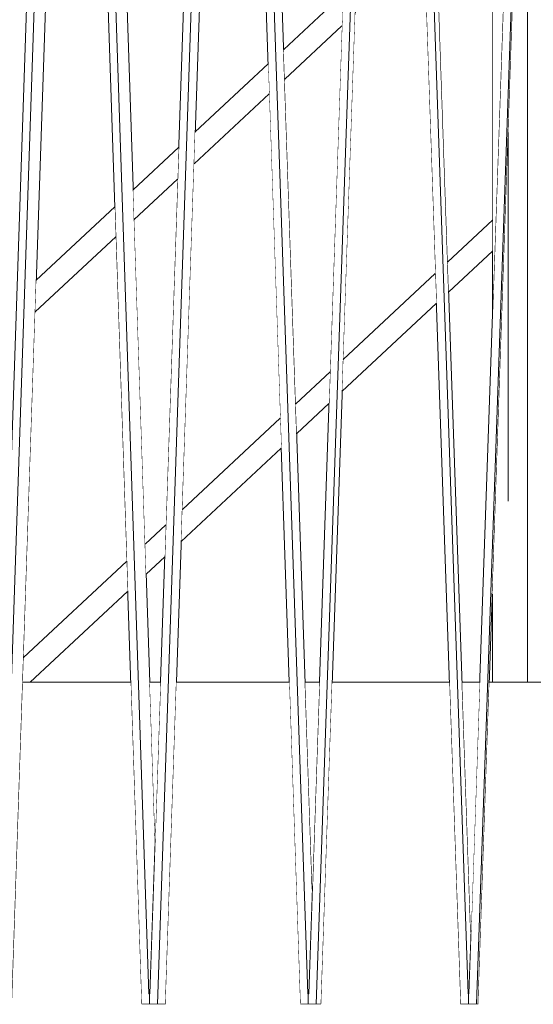
# Model space of a CAD drawing. Units: millimetres. Extents: x -4289161121 to -4289148838, y -4800 to 34800.
# Drawn here: x -4289154995 to -4289154676, y 8175 to 8786 of the extents above; entities that cross this region are included whole.
import ezdxf

# ---------------------------------------------------------------- set-up
doc = ezdxf.new("R2010")
doc.units = ezdxf.units.MM
doc.header["$MEASUREMENT"] = 0
doc.linetypes.add('Wipeout_Contour', pattern=[1000, 0, -1000])
for name, color, linetype in [('Interior - Stair & Railing', 7, 'Continuous'), ('Structural - Bearing', 7, 'Continuous'), ('Terasplaat.Tekla', 7, 'Continuous'), ('Teraspost.Tekla', 7, 'Continuous')]:
    doc.layers.add(name, color=color, linetype=linetype)
for name, color, linetype, lineweight, true_color in [('Interior - Stair & Railing_Pen_No__181', 7, 'Continuous', 0, 0xe8e8e8), ('Structural - Bearing_Pen_No__181', 7, 'Continuous', 0, 0xe8e8e8), ('Terasplaat.Tekla_Pen_No__181', 7, 'Continuous', 0, 0xe8e8e8), ('Teraspost.Tekla_Pen_No__181', 7, 'Continuous', 0, 0xe8e8e8)]:
    doc.layers.add(name, color=color, linetype=linetype, lineweight=lineweight, true_color=true_color)

# ---------------------------------------------------------------- blocks, each defined once
blk = doc.blocks.new('Section Element_1179', base_point=(-4267359643.92, 0))
at = {"layer": 'Structural - Bearing_Pen_No__181', "color": 254, "linetype": 'Continuous', "lineweight": 0, "true_color": 0xe8e8e8}
for p, q in [((-4289154914.09, 8375), (-4289154914.09, 8375)), ((-4289154907.43, 8375), (-4289154907.43, 8375))]:
    blk.add_line(p, q, dxfattribs=at)
blk = doc.blocks.new('Section Element_1224', base_point=(-4267359643.92, 0))
at = {"color": 254, "linetype": 'Wipeout_Contour', "lineweight": 0, "ltscale": 42891549718.1177}
blk.add_wipeout([(-4289154963.24, 9468.08), (-4289155006.7, 8175), (-4289154999.67, 8175), (-4289154963.71, 9245), (-4289154967.75, 9245), (-4289154966.74, 9275), (-4289154962.7, 9275), (-4289154959.44, 9372.08), (-4289154962.67, 9468.06), (-4289154962.96, 9468.06)], dxfattribs=at).dxf.layer = 'Interior - Stair & Railing'
at = {"color": 254, "linetype": 'Wipeout_Contour', "lineweight": 0, "ltscale": 34313239898.17352}
blk.add_wipeout([(-4289155011.57, 8181.55), (-4289155011.57, 8175), (-4289155006.7, 8175), (-4289154963.24, 9468.08), (-4289154962.96, 9468.06), (-4289154962.96, 9474.99), (-4289154967.82, 9474.99), (-4289155011.29, 8181.54)], dxfattribs=at).dxf.layer = 'Interior - Stair & Railing'
at = {"layer": 'Interior - Stair & Railing_Pen_No__181', "color": 254, "linetype": 'Continuous', "lineweight": 0, "true_color": 0xe8e8e8}
blk.add_line((-4289154967.82, 9474.99), (-4289155011.29, 8181.54), dxfattribs=at)
at = {"color": 254, "linetype": 'Wipeout_Contour', "lineweight": 0, "ltscale": 34313239509.27304}
blk.add_wipeout([(-4289154962.96, 9468.06), (-4289154962.67, 9468.08), (-4289154919.21, 8175), (-4289154914.35, 8175), (-4289154914.35, 8181.55), (-4289154914.62, 8181.54), (-4289154958.09, 9474.99), (-4289154962.96, 9474.99)], dxfattribs=at).dxf.layer = 'Interior - Stair & Railing'
at = {"layer": 'Interior - Stair & Railing_Pen_No__181', "color": 254, "linetype": 'Continuous', "lineweight": 0, "true_color": 0xe8e8e8}
for p, q in [((-4289155006.7, 8175), (-4289154963.24, 9468.08)), ((-4289154999.67, 8175), (-4289154963.71, 9245))]:
    blk.add_line(p, q, dxfattribs=at)
at = {"color": 254, "linetype": 'Wipeout_Contour', "lineweight": 0, "ltscale": 42891549346.44987}
blk.add_wipeout([(-4289154951.06, 9474.99), (-4289154958.09, 9474.99), (-4289154914.62, 8181.54), (-4289154914.35, 8181.55), (-4289154914.02, 8181.55), (-4289154910.78, 8276.58), (-4289154943.33, 9245), (-4289154947.4, 9245), (-4289154948.41, 9275), (-4289154944.34, 9275)], dxfattribs=at).dxf.layer = 'Interior - Stair & Railing'
at = {"layer": 'Interior - Stair & Railing_Pen_No__181', "color": 254, "linetype": 'Continuous', "lineweight": 0, "true_color": 0xe8e8e8}
for p, q in [((-4289154962.67, 9468.08), (-4289154919.21, 8175)), ((-4289154910.78, 8276.58), (-4289154943.33, 9245))]:
    blk.add_line(p, q, dxfattribs=at)
at = {"color": 254, "linetype": 'Wipeout_Contour', "lineweight": 0, "ltscale": 17156619657.32863}
blk.add_wipeout([(-4289154914.35, 8175), (-4289154914.3, 8175), (-4289154914.3, 8181.55), (-4289154914.35, 8181.55)], dxfattribs=at).dxf.layer = 'Interior - Stair & Railing'
at = {"layer": 'Interior - Stair & Railing_Pen_No__181', "color": 254, "linetype": 'Continuous', "lineweight": 0, "true_color": 0xe8e8e8}
for p, q in [((-4289154914.62, 8181.54), (-4289154958.09, 9474.99)), ((-4289154914.35, 8181.55), (-4289154914.62, 8181.54)), ((-4289154914.35, 8175), (-4289154914.35, 8181.55)), ((-4289154914.02, 8181.55), (-4289154914.35, 8181.55)), ((-4289154919.21, 8175), (-4289154914.35, 8175)), ((-4289154914.3, 8175), (-4289154914.35, 8175))]:
    blk.add_line(p, q, dxfattribs=at)
blk = doc.blocks.new('Section Element_1225', base_point=(-4267359643.92, 0))
at = {"color": 254, "linetype": 'Wipeout_Contour', "lineweight": 0, "ltscale": 42891548748.87534}
blk.add_wipeout([(-4289154865.3, 9468.08), (-4289154909.37, 8175), (-4289154904.32, 8175), (-4289154867.86, 9245), (-4289154870.75, 9245), (-4289154869.73, 9275), (-4289154866.84, 9275), (-4289154862.49, 9402.65), (-4289154864.71, 9468.06), (-4289154865.01, 9468.06)], dxfattribs=at).dxf.layer = 'Interior - Stair & Railing'
at = {"color": 254, "linetype": 'Wipeout_Contour', "lineweight": 0, "ltscale": 17156619657.01466}
blk.add_wipeout([(-4289154914.17, 8181.55), (-4289154914.3, 8181.55), (-4289154914.02, 8181.54), (-4289154914.02, 8181.55)], dxfattribs=at).dxf.layer = 'Interior - Stair & Railing'
at = {"color": 254, "linetype": 'Wipeout_Contour', "lineweight": 0, "ltscale": 34313239117.32162}
blk.add_wipeout([(-4289154914.3, 8181.55), (-4289154914.3, 8175), (-4289154909.37, 8175), (-4289154865.3, 9468.08), (-4289154865.01, 9468.06), (-4289154865.01, 9474.99), (-4289154869.94, 9474.99), (-4289154914.02, 8181.54)], dxfattribs=at).dxf.layer = 'Interior - Stair & Railing'
at = {"layer": 'Interior - Stair & Railing_Pen_No__181', "color": 254, "linetype": 'Continuous', "lineweight": 0, "true_color": 0xe8e8e8}
for p, q in [((-4289154869.94, 9474.99), (-4289154914.02, 8181.54)), ((-4289154914.3, 8181.55), (-4289154914.3, 8175)), ((-4289154914.02, 8181.54), (-4289154914.3, 8181.55)), ((-4289154914.3, 8175), (-4289154909.37, 8175)), ((-4289154904.32, 8175), (-4289154909.37, 8175))]:
    blk.add_line(p, q, dxfattribs=at)
at = {"color": 254, "linetype": 'Wipeout_Contour', "lineweight": 0, "ltscale": 34313238722.97839}
blk.add_wipeout([(-4289154865.01, 9468.06), (-4289154864.72, 9468.08), (-4289154820.66, 8175), (-4289154815.72, 8175), (-4289154815.72, 8181.55), (-4289154816, 8181.54), (-4289154860.07, 9474.99), (-4289154865.01, 9474.99)], dxfattribs=at).dxf.layer = 'Interior - Stair & Railing'
at = {"layer": 'Interior - Stair & Railing_Pen_No__181', "color": 254, "linetype": 'Continuous', "lineweight": 0, "true_color": 0xe8e8e8}
for p, q in [((-4289154909.37, 8175), (-4289154865.3, 9468.08)), ((-4289154904.32, 8175), (-4289154867.86, 9245))]:
    blk.add_line(p, q, dxfattribs=at)
at = {"color": 254, "linetype": 'Wipeout_Contour', "lineweight": 0, "ltscale": 42891548371.9437}
blk.add_wipeout([(-4289154860.07, 9474.99), (-4289154816, 8181.54), (-4289154815.72, 8181.55), (-4289154815.39, 8181.55), (-4289154813.16, 8246.39), (-4289154847.19, 9245), (-4289154850.08, 9245), (-4289154851.1, 9275), (-4289154848.21, 9275), (-4289154855.03, 9474.99)], dxfattribs=at).dxf.layer = 'Interior - Stair & Railing'
at = {"layer": 'Interior - Stair & Railing_Pen_No__181', "color": 254, "linetype": 'Continuous', "lineweight": 0, "true_color": 0xe8e8e8}
for p, q in [((-4289154864.72, 9468.08), (-4289154820.66, 8175)), ((-4289154813.16, 8246.39), (-4289154847.19, 9245))]:
    blk.add_line(p, q, dxfattribs=at)
at = {"color": 254, "linetype": 'Wipeout_Contour', "lineweight": 0, "ltscale": 17156619262.8194}
blk.add_wipeout([(-4289154815.72, 8175), (-4289154815.67, 8175), (-4289154815.67, 8181.55), (-4289154815.72, 8181.55)], dxfattribs=at).dxf.layer = 'Interior - Stair & Railing'
at = {"layer": 'Interior - Stair & Railing_Pen_No__181', "color": 254, "linetype": 'Continuous', "lineweight": 0, "true_color": 0xe8e8e8}
for p, q in [((-4289154816, 8181.54), (-4289154860.07, 9474.99)), ((-4289154815.72, 8181.55), (-4289154816, 8181.54)), ((-4289154815.72, 8175), (-4289154815.72, 8181.55)), ((-4289154815.39, 8181.55), (-4289154815.72, 8181.55)), ((-4289154820.66, 8175), (-4289154815.72, 8175)), ((-4289154815.67, 8175), (-4289154815.72, 8175))]:
    blk.add_line(p, q, dxfattribs=at)
blk = doc.blocks.new('Section Element_1226', base_point=(-4267359643.92, 0))
at = {"color": 254, "linetype": 'Wipeout_Contour', "lineweight": 0, "ltscale": 42891547767.91208}
blk.add_wipeout([(-4289154766.22, 9468.08), (-4289154810.69, 8175), (-4289154807.66, 8175), (-4289154770.86, 9245), (-4289154772.63, 9245), (-4289154771.59, 9275), (-4289154769.83, 9275), (-4289154764.41, 9432.53), (-4289154765.63, 9468.06), (-4289154765.93, 9468.06)], dxfattribs=at).dxf.layer = 'Interior - Stair & Railing'
at = {"color": 254, "linetype": 'Wipeout_Contour', "lineweight": 0, "ltscale": 34313238326.48055}
blk.add_wipeout([(-4289154815.67, 8181.55), (-4289154815.67, 8175), (-4289154810.69, 8175), (-4289154766.22, 9468.08), (-4289154765.93, 9468.06), (-4289154765.93, 9474.99), (-4289154770.91, 9474.99), (-4289154815.39, 8181.54)], dxfattribs=at).dxf.layer = 'Interior - Stair & Railing'
at = {"layer": 'Interior - Stair & Railing_Pen_No__181', "color": 254, "linetype": 'Continuous', "lineweight": 0, "true_color": 0xe8e8e8}
for p, q in [((-4289154770.91, 9474.99), (-4289154815.39, 8181.54)), ((-4289154807.66, 8175), (-4289154770.86, 9245)), ((-4289154815.67, 8181.55), (-4289154815.67, 8175)), ((-4289154815.39, 8181.54), (-4289154815.67, 8181.55)), ((-4289154815.67, 8175), (-4289154810.69, 8175)), ((-4289154807.66, 8175), (-4289154810.69, 8175))]:
    blk.add_line(p, q, dxfattribs=at)
at = {"color": 254, "linetype": 'Wipeout_Contour', "lineweight": 0, "ltscale": 34313237928.49496}
blk.add_wipeout([(-4289154765.93, 9468.06), (-4289154765.63, 9468.08), (-4289154721.16, 8175), (-4289154716.18, 8175), (-4289154716.18, 8181.55), (-4289154716.46, 8181.54), (-4289154760.95, 9474.99), (-4289154765.93, 9474.99)], dxfattribs=at).dxf.layer = 'Interior - Stair & Railing'
at = {"layer": 'Interior - Stair & Railing_Pen_No__181', "color": 254, "linetype": 'Continuous', "lineweight": 0, "true_color": 0xe8e8e8}
blk.add_line((-4289154810.69, 8175), (-4289154766.22, 9468.08), dxfattribs=at)
at = {"color": 254, "linetype": 'Wipeout_Contour', "lineweight": 0, "ltscale": 42891547387.41675}
blk.add_wipeout([(-4289154757.91, 9474.99), (-4289154760.95, 9474.99), (-4289154716.46, 8181.54), (-4289154716.18, 8181.55), (-4289154715.85, 8181.55), (-4289154714.64, 8216.75), (-4289154750, 9245), (-4289154751.74, 9245), (-4289154752.77, 9275), (-4289154751.03, 9275)], dxfattribs=at).dxf.layer = 'Interior - Stair & Railing'
at = {"layer": 'Interior - Stair & Railing_Pen_No__181', "color": 254, "linetype": 'Continuous', "lineweight": 0, "true_color": 0xe8e8e8}
for p, q in [((-4289154765.63, 9468.08), (-4289154721.16, 8175)), ((-4289154714.64, 8216.75), (-4289154750, 9245))]:
    blk.add_line(p, q, dxfattribs=at)
at = {"color": 254, "linetype": 'Wipeout_Contour', "lineweight": 0, "ltscale": 17156618864.66695}
blk.add_wipeout([(-4289154716.18, 8175), (-4289154716.13, 8175), (-4289154716.13, 8181.55), (-4289154716.18, 8181.55)], dxfattribs=at).dxf.layer = 'Interior - Stair & Railing'
at = {"layer": 'Interior - Stair & Railing_Pen_No__181', "color": 254, "linetype": 'Continuous', "lineweight": 0, "true_color": 0xe8e8e8}
for p, q in [((-4289154716.46, 8181.54), (-4289154760.95, 9474.99)), ((-4289154716.18, 8181.55), (-4289154716.46, 8181.54)), ((-4289154716.18, 8175), (-4289154716.18, 8181.55)), ((-4289154716.13, 8181.55), (-4289154716.18, 8181.55)), ((-4289154715.85, 8181.55), (-4289154716.13, 8181.55)), ((-4289154721.16, 8175), (-4289154716.18, 8175)), ((-4289154716.13, 8175), (-4289154716.18, 8175))]:
    blk.add_line(p, q, dxfattribs=at)
blk = doc.blocks.new('Section Element_1227', base_point=(-4267359643.92, 0))
at = {"color": 254, "linetype": 'Wipeout_Contour', "lineweight": 0, "ltscale": 42891546779.51538}
blk.add_wipeout([(-4289154711.13, 8175), (-4289154710.12, 8175), (-4289154673.15, 9245), (-4289154673.73, 9245), (-4289154672.69, 9275), (-4289154672.11, 9275), (-4289154665.65, 9462), (-4289154665.86, 9468.06), (-4289154666.16, 9468.06), (-4289154666.46, 9468.08)], dxfattribs=at).dxf.layer = 'Interior - Stair & Railing'
at = {"color": 254, "linetype": 'Wipeout_Contour', "lineweight": 0, "ltscale": 34313237529.26099}
blk.add_wipeout([(-4289154716.13, 8181.55), (-4289154716.13, 8175), (-4289154711.13, 8175), (-4289154666.46, 9468.08), (-4289154666.16, 9468.06), (-4289154666.16, 9474.99), (-4289154671.16, 9474.99), (-4289154715.85, 8181.54)], dxfattribs=at).dxf.layer = 'Interior - Stair & Railing'
at = {"layer": 'Interior - Stair & Railing_Pen_No__181', "color": 254, "linetype": 'Continuous', "lineweight": 0, "true_color": 0xe8e8e8}
for p, q in [((-4289154671.16, 9474.99), (-4289154715.85, 8181.54)), ((-4289154711.13, 8175), (-4289154666.46, 9468.08)), ((-4289154710.12, 8175), (-4289154673.15, 9245)), ((-4289154716.13, 8181.55), (-4289154716.13, 8175)), ((-4289154715.85, 8181.54), (-4289154716.13, 8181.55)), ((-4289154716.13, 8175), (-4289154711.13, 8175)), ((-4289154710.12, 8175), (-4289154711.13, 8175))]:
    blk.add_line(p, q, dxfattribs=at)
blk = doc.blocks.new('Section Element_1292', base_point=(-4267359643.92, 0))
at = {"color": 254, "linetype": 'Wipeout_Contour', "lineweight": 0, "ltscale": 17156618785.51529}
blk.add_wipeout([(-4289154701.32, 9245), (-4289154701.32, 8602.12), (-4289154691.42, 8888.78), (-4289154691.42, 9245)], dxfattribs=at).dxf.layer = 'Interior - Stair & Railing'
at = {"color": 254, "linetype": 'Wipeout_Contour', "lineweight": 0, "ltscale": 21445773475.54856}
blk.add_wipeout([(-4289154701.32, 8375), (-4289154689.81, 8375), (-4289154691.42, 8487.31), (-4289154691.42, 8716.29), (-4289154701.32, 8429.62)], dxfattribs=at).dxf.layer = 'Interior - Stair & Railing'
at = {"layer": 'Interior - Stair & Railing_Pen_No__181', "color": 254, "linetype": 'Continuous', "lineweight": 0, "true_color": 0xe8e8e8}
for p, q in [((-4289154701.32, 9245), (-4289154701.32, 8602.12)), ((-4289154701.32, 8429.62), (-4289154701.32, 8375))]:
    blk.add_line(p, q, dxfattribs=at)
blk = doc.blocks.new('Section Element_1537', base_point=(-4267359643.92, 0))
at = {"color": 254, "linetype": 'Wipeout_Contour', "lineweight": 0, "ltscale": 17156619250.03704}
blk.add_wipeout([(-4289154830.93, 8767.84), (-4289154830.3, 8749.29), (-4289154794.72, 8782.46), (-4289154794.04, 8802.24)], dxfattribs=at).dxf.layer = 'Structural - Bearing'
at = {"color": 254, "linetype": 'Wipeout_Contour', "lineweight": 0, "ltscale": 17156619452.90806}
blk.add_wipeout([(-4289154885.87, 8716.61), (-4289154886.54, 8696.84), (-4289154839.92, 8740.32), (-4289154840.55, 8758.87)], dxfattribs=at).dxf.layer = 'Structural - Bearing'
at = {"color": 254, "linetype": 'Wipeout_Contour', "lineweight": 0, "ltscale": 17156619641.0439}
blk.add_wipeout([(-4289154924.37, 8680.71), (-4289154923.74, 8662.15), (-4289154896.79, 8687.29), (-4289154896.11, 8707.06)], dxfattribs=at).dxf.layer = 'Structural - Bearing'
at = {"color": 254, "linetype": 'Wipeout_Contour', "lineweight": 0, "ltscale": 17156619840.8956}
blk.add_wipeout([(-4289154985.23, 8604.82), (-4289154935.22, 8651.44), (-4289154935.85, 8670.01), (-4289154984.56, 8624.58)], dxfattribs=at).dxf.layer = 'Structural - Bearing'
at = {"color": 254, "linetype": 'Wipeout_Contour', "lineweight": 0, "ltscale": 17156618860.16651}
blk.add_wipeout([(-4289154729.05, 8635.87), (-4289154728.41, 8617.32), (-4289154701.32, 8642.59), (-4289154701.32, 8661.73)], dxfattribs=at).dxf.layer = 'Structural - Bearing'
at = {"color": 254, "linetype": 'Wipeout_Contour', "lineweight": 0, "ltscale": 17156619061.37864}
blk.add_wipeout([(-4289154793.89, 8575.41), (-4289154794.57, 8555.63), (-4289154736.13, 8610.13), (-4289154736.76, 8628.68)], dxfattribs=at).dxf.layer = 'Structural - Bearing'
at = {"color": 254, "linetype": 'Wipeout_Contour', "lineweight": 0, "ltscale": 17156619251.17275}
blk.add_wipeout([(-4289154823.44, 8547.85), (-4289154822.8, 8529.3), (-4289154802.79, 8547.96), (-4289154802.11, 8567.74)], dxfattribs=at).dxf.layer = 'Structural - Bearing'
at = {"color": 254, "linetype": 'Wipeout_Contour', "lineweight": 0, "ltscale": 17156619453.89196}
blk.add_wipeout([(-4289154893.85, 8482.19), (-4289154894.53, 8462.42), (-4289154832.42, 8520.33), (-4289154833.05, 8538.89)], dxfattribs=at).dxf.layer = 'Structural - Bearing'
at = {"color": 254, "linetype": 'Wipeout_Contour', "lineweight": 0, "ltscale": 17156619642.22667}
blk.add_wipeout([(-4289154916.97, 8460.63), (-4289154916.35, 8442.07), (-4289154904.78, 8452.86), (-4289154904.1, 8472.63)], dxfattribs=at).dxf.layer = 'Structural - Bearing'
at = {"color": 254, "linetype": 'Wipeout_Contour', "lineweight": 0, "ltscale": 21445774829.55092}
blk.add_wipeout([(-4289154992.95, 8375), (-4289154988.27, 8375), (-4289154927.83, 8431.36), (-4289154928.45, 8449.93), (-4289154992.44, 8390.26)], dxfattribs=at).dxf.layer = 'Structural - Bearing'
at = {"layer": 'Structural - Bearing_Pen_No__181', "color": 254, "linetype": 'Continuous', "lineweight": 0, "true_color": 0xe8e8e8}
blk.add_line((-4289154904.78, 8452.86), (-4289154916.35, 8442.07), dxfattribs=at)
at = {"color": 254, "linetype": 'Wipeout_Contour', "lineweight": 0, "ltscale": 17156619641.61796}
blk.add_wipeout([(-4289154923.74, 8662.15), (-4289154916.97, 8460.63), (-4289154904.1, 8472.63), (-4289154896.79, 8687.29)], dxfattribs=at).dxf.layer = 'Structural - Bearing'
at = {"color": 254, "linetype": 'Wipeout_Contour', "lineweight": 0, "ltscale": 17156619841.38018}
blk.add_wipeout([(-4289154992.44, 8390.26), (-4289154928.45, 8449.93), (-4289154935.22, 8651.44), (-4289154985.23, 8604.82)], dxfattribs=at).dxf.layer = 'Structural - Bearing'
at = {"layer": 'Structural - Bearing_Pen_No__181', "color": 254, "linetype": 'Continuous', "lineweight": 0, "true_color": 0xe8e8e8}
for p, q in [((-4289154935.85, 8670.01), (-4289154984.56, 8624.58)), ((-4289154935.22, 8651.44), (-4289154985.23, 8604.82)), ((-4289154904.1, 8472.63), (-4289154916.97, 8460.63)), ((-4289154928.45, 8449.93), (-4289154992.44, 8390.26)), ((-4289154927.83, 8431.36), (-4289154988.27, 8375))]:
    blk.add_line(p, q, dxfattribs=at)
at = {"color": 254, "linetype": 'Wipeout_Contour', "lineweight": 0, "ltscale": 17156619453.40661}
blk.add_wipeout([(-4289154893.85, 8482.19), (-4289154833.05, 8538.89), (-4289154839.92, 8740.32), (-4289154886.54, 8696.84)], dxfattribs=at).dxf.layer = 'Structural - Bearing'
at = {"layer": 'Structural - Bearing_Pen_No__181', "color": 254, "linetype": 'Continuous', "lineweight": 0, "true_color": 0xe8e8e8}
for p, q in [((-4289154840.55, 8758.87), (-4289154885.87, 8716.61)), ((-4289154839.92, 8740.32), (-4289154886.54, 8696.84)), ((-4289154896.11, 8707.06), (-4289154924.37, 8680.71)), ((-4289154896.79, 8687.29), (-4289154923.74, 8662.15)), ((-4289154833.05, 8538.89), (-4289154893.85, 8482.19)), ((-4289154832.42, 8520.33), (-4289154894.53, 8462.42))]:
    blk.add_line(p, q, dxfattribs=at)
at = {"color": 254, "linetype": 'Wipeout_Contour', "lineweight": 0, "ltscale": 17156619250.59201}
blk.add_wipeout([(-4289154794.72, 8782.46), (-4289154830.3, 8749.29), (-4289154823.44, 8547.85), (-4289154802.11, 8567.74)], dxfattribs=at).dxf.layer = 'Structural - Bearing'
at = {"layer": 'Structural - Bearing_Pen_No__181', "color": 254, "linetype": 'Continuous', "lineweight": 0, "true_color": 0xe8e8e8}
for p, q in [((-4289154802.11, 8567.74), (-4289154823.44, 8547.85)), ((-4289154802.79, 8547.96), (-4289154822.8, 8529.3))]:
    blk.add_line(p, q, dxfattribs=at)
at = {"color": 254, "linetype": 'Wipeout_Contour', "lineweight": 0, "ltscale": 17156619060.88481}
blk.add_wipeout([(-4289154793.89, 8575.41), (-4289154736.76, 8628.68), (-4289154743.69, 8830.05), (-4289154786.5, 8790.13)], dxfattribs=at).dxf.layer = 'Structural - Bearing'
at = {"layer": 'Structural - Bearing_Pen_No__181', "color": 254, "linetype": 'Continuous', "lineweight": 0, "true_color": 0xe8e8e8}
for p, q in [((-4289154794.04, 8802.24), (-4289154830.93, 8767.84)), ((-4289154794.72, 8782.46), (-4289154830.3, 8749.29)), ((-4289154736.76, 8628.68), (-4289154793.89, 8575.41)), ((-4289154736.13, 8610.13), (-4289154794.57, 8555.63))]:
    blk.add_line(p, q, dxfattribs=at)
at = {"color": 254, "linetype": 'Wipeout_Contour', "lineweight": 0, "ltscale": 17156618867.75185}
blk.add_wipeout([(-4289154701.32, 8800.65), (-4289154735.82, 8832.82), (-4289154729.05, 8635.87), (-4289154701.32, 8661.73)], dxfattribs=at).dxf.layer = 'Structural - Bearing'
at = {"layer": 'Structural - Bearing_Pen_No__181', "color": 254, "linetype": 'Continuous', "lineweight": 0, "true_color": 0xe8e8e8}
for p, q in [((-4289154701.32, 8661.73), (-4289154729.05, 8635.87)), ((-4289154701.32, 8642.59), (-4289154728.41, 8617.32))]:
    blk.add_line(p, q, dxfattribs=at)
blk = doc.blocks.new('Section Element_1655', base_point=(-4267359643.92, 0))
at = {"color": 254, "linetype": 'Wipeout_Contour', "lineweight": 0, "ltscale": 21445773448.44746}
blk.add_wipeout([(-4289154691.42, 8487.31), (-4289154689.81, 8375), (-4289154687.9, 8375), (-4289154687.9, 8818.02), (-4289154691.42, 8716.29)], dxfattribs=at).dxf.layer = 'Teraspost.Tekla'
at = {"layer": 'Teraspost.Tekla_Pen_No__181', "color": 254, "linetype": 'Continuous', "lineweight": 0, "true_color": 0xe8e8e8}
blk.add_line((-4289154691.42, 8487.31), (-4289154691.42, 8716.29), dxfattribs=at)
at = {"color": 254, "linetype": 'Wipeout_Contour', "lineweight": 0, "ltscale": 17156618734.6735}
blk.add_wipeout([(-4289154687.9, 8375), (-4289154679.42, 8375), (-4289154679.42, 9063.61), (-4289154687.9, 8818.02)], dxfattribs=at).dxf.layer = 'Teraspost.Tekla'
at = {"color": 254, "linetype": 'Wipeout_Contour', "lineweight": 0, "ltscale": 21445773317.32173}
blk.add_wipeout([(-4289154679.42, 9063.61), (-4289154679.42, 8375), (-4289154628.1, 8375), (-4289154658.16, 9245), (-4289154673.15, 9245)], dxfattribs=at).dxf.layer = 'Teraspost.Tekla'
at = {"layer": 'Teraspost.Tekla_Pen_No__181', "color": 254, "linetype": 'Continuous', "lineweight": 0, "true_color": 0xe8e8e8}
blk.add_line((-4289154679.42, 8375), (-4289154679.42, 9063.61), dxfattribs=at)
blk = doc.blocks.new('Section Element_1934', base_point=(-4267359643.92, 0))
at = {"color": 254, "linetype": 'Wipeout_Contour', "lineweight": 0, "ltscale": 38602394851.27247}
blk.add_wipeout([(-4289155023.52, 8125), (-4289154923.57, 8125), (-4289154923.57, 8304.63), (-4289154925.93, 8375), (-4289154992.95, 8375), (-4289154999.67, 8175), (-4289155016.39, 8175), (-4289155022.99, 8375), (-4289155023.52, 8375)], dxfattribs=at).dxf.layer = 'Terasplaat.Tekla'
at = {"color": 254, "linetype": 'Wipeout_Contour', "lineweight": 0, "ltscale": 34313239039.2678}
blk.add_wipeout([(-4289154923.57, 8125), (-4289154822.06, 8125), (-4289154822.06, 8216.17), (-4289154827.47, 8375), (-4289154897.51, 8375), (-4289154904.32, 8175), (-4289154919.21, 8175), (-4289154923.57, 8304.63)], dxfattribs=at).dxf.layer = 'Terasplaat.Tekla'
at = {"layer": 'Terasplaat.Tekla_Pen_No__181', "color": 254, "linetype": 'Continuous', "lineweight": 0, "true_color": 0xe8e8e8}
for p, q in [((-4289154992.95, 8375), (-4289154925.93, 8375)), ((-4289154897.51, 8375), (-4289154827.47, 8375))]:
    blk.add_line(p, q, dxfattribs=at)
at = {"color": 254, "linetype": 'Wipeout_Contour', "lineweight": 0, "ltscale": 12867464732.32882}
blk.add_wipeout([(-4289154914.09, 8375), (-4289154910.78, 8276.58), (-4289154907.43, 8375)], dxfattribs=at).dxf.layer = 'Terasplaat.Tekla'
at = {"color": 254, "linetype": 'Wipeout_Contour', "lineweight": 0, "ltscale": 38602392961.23988}
blk.add_wipeout([(-4289154822.06, 8125), (-4289154719.5, 8125), (-4289154719.5, 8175), (-4289154721.16, 8175), (-4289154728.04, 8375), (-4289154800.78, 8375), (-4289154807.66, 8175), (-4289154820.66, 8175), (-4289154822.06, 8216.17)], dxfattribs=at).dxf.layer = 'Terasplaat.Tekla'
at = {"layer": 'Terasplaat.Tekla_Pen_No__181', "color": 254, "linetype": 'Continuous', "lineweight": 0, "true_color": 0xe8e8e8}
for p, q in [((-4289154914.09, 8375), (-4289154907.43, 8375)), ((-4289154800.78, 8375), (-4289154728.04, 8375))]:
    blk.add_line(p, q, dxfattribs=at)
at = {"color": 254, "linetype": 'Wipeout_Contour', "lineweight": 0, "ltscale": 12867464439.47081}
blk.add_wipeout([(-4289154808.74, 8375), (-4289154817.55, 8375), (-4289154813.16, 8246.39)], dxfattribs=at).dxf.layer = 'Terasplaat.Tekla'
at = {"color": 254, "linetype": 'Wipeout_Contour', "lineweight": 0, "ltscale": 12867464159.60047}
blk.add_wipeout([(-4289154719.5, 8375), (-4289154720.08, 8375), (-4289154719.5, 8358.08)], dxfattribs=at).dxf.layer = 'Terasplaat.Tekla'
at = {"layer": 'Terasplaat.Tekla_Pen_No__181', "color": 254, "linetype": 'Continuous', "lineweight": 0, "true_color": 0xe8e8e8}
blk.add_line((-4289154817.55, 8375), (-4289154808.74, 8375), dxfattribs=at)
at = {"color": 254, "linetype": 'Wipeout_Contour', "lineweight": 0, "ltscale": 34313237334.60938}
blk.add_wipeout([(-4289154719.5, 8125), (-4289154616.42, 8125), (-4289154616.42, 8175), (-4289154621.19, 8175), (-4289154628.1, 8375), (-4289154703.21, 8375), (-4289154710.12, 8175), (-4289154719.5, 8175)], dxfattribs=at).dxf.layer = 'Terasplaat.Tekla'
at = {"layer": 'Terasplaat.Tekla_Pen_No__181', "color": 254, "linetype": 'Continuous', "lineweight": 0, "true_color": 0xe8e8e8}
blk.add_line((-4289154703.21, 8375), (-4289154628.1, 8375), dxfattribs=at)
at = {"color": 254, "linetype": 'Wipeout_Contour', "lineweight": 0, "ltscale": 17156618862.30619}
blk.add_wipeout([(-4289154709.17, 8375), (-4289154719.5, 8375), (-4289154719.5, 8358.08), (-4289154714.64, 8216.75)], dxfattribs=at).dxf.layer = 'Terasplaat.Tekla'
at = {"layer": 'Terasplaat.Tekla_Pen_No__181', "color": 254, "linetype": 'Continuous', "lineweight": 0, "true_color": 0xe8e8e8}
for p, q in [((-4289154720.08, 8375), (-4289154719.5, 8375)), ((-4289154719.5, 8375), (-4289154709.17, 8375))]:
    blk.add_line(p, q, dxfattribs=at)

msp = doc.modelspace()

# ---------------------------------------------------------------- block references
at = {"layer": 'Structural - Bearing', "lineweight": 0}
msp.add_blockref('Section Element_1179', (-4267359643.917904, 0), dxfattribs=at)

# ---------------------------------------------------------------- next in the draw order: block references
at = {"layer": 'Interior - Stair & Railing', "lineweight": 0}
msp.add_blockref('Section Element_1224', (-4267359643.917904, 0), dxfattribs=at)

# ---------------------------------------------------------------- next in the draw order: block references
msp.add_blockref('Section Element_1225', (-4267359643.917904, 0), dxfattribs=at)

# ---------------------------------------------------------------- next in the draw order: block references
msp.add_blockref('Section Element_1226', (-4267359643.917904, 0), dxfattribs=at)

# ---------------------------------------------------------------- next in the draw order: block references
msp.add_blockref('Section Element_1227', (-4267359643.917904, 0), dxfattribs=at)

# ---------------------------------------------------------------- next in the draw order: block references
msp.add_blockref('Section Element_1292', (-4267359643.917904, 0), dxfattribs=at)

# ---------------------------------------------------------------- next in the draw order: block references
at = {"layer": 'Structural - Bearing', "lineweight": 0}
msp.add_blockref('Section Element_1537', (-4267359643.917904, 0), dxfattribs=at)

# ---------------------------------------------------------------- next in the draw order: block references
at = {"layer": 'Teraspost.Tekla', "lineweight": 0}
msp.add_blockref('Section Element_1655', (-4267359643.917904, 0), dxfattribs=at)

# ---------------------------------------------------------------- next in the draw order: block references
at = {"layer": 'Terasplaat.Tekla', "lineweight": 0}
msp.add_blockref('Section Element_1934', (-4267359643.917904, 0), dxfattribs=at)

doc.saveas('drawing.dxf')
